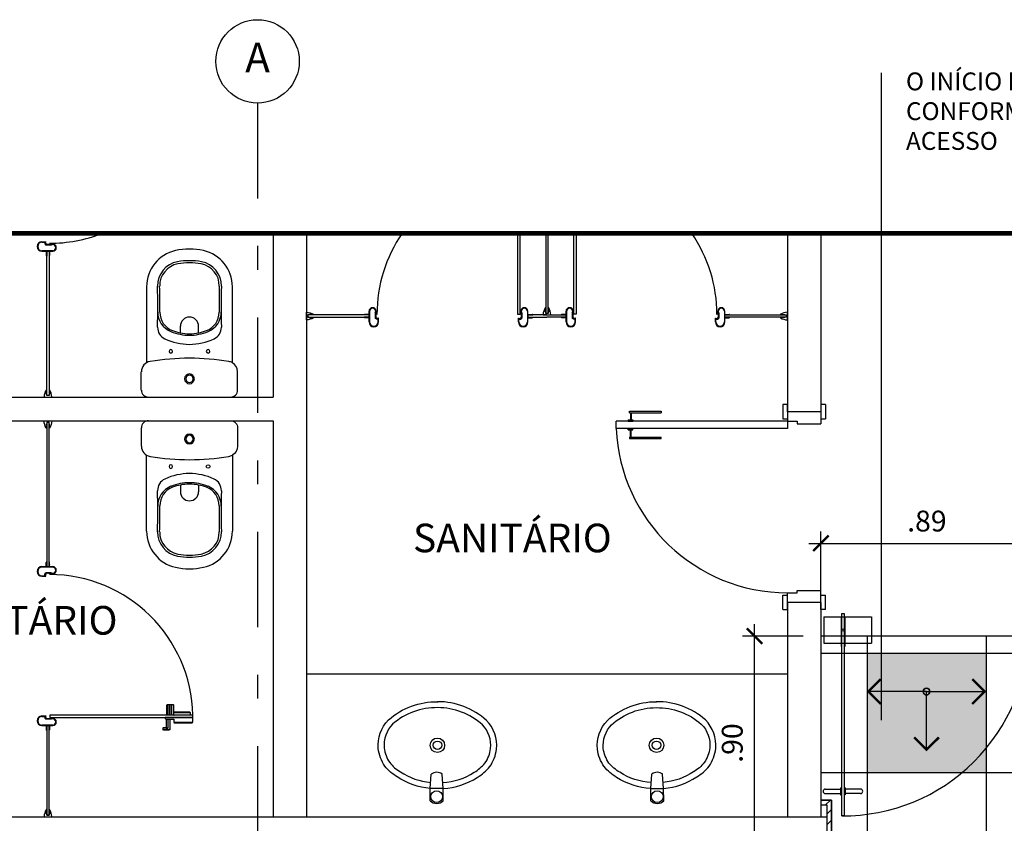
# Model space of a CAD drawing. Units: millimetres. Extents: x 155 to 225, y 5 to 112.
# Drawn here: x 198 to 202, y 11 to 15 of the extents above; entities that cross this region are included whole.
import ezdxf
from ezdxf.enums import TextEntityAlignment as Align

# ---------------------------------------------------------------- set-up
doc = ezdxf.new("R2010")
doc.units = ezdxf.units.MM
for name, pattern in [('CONTINUO', [0]), ('EIXO', [2, 1, -0.5, 0, -0.5]), ('HIDDEN2', [0.1875, 0.125, -0.0625])]:
    doc.linetypes.add(name, pattern=pattern)
doc.layers.get('Defpoints').update_dxf_attribs({"color": 2})
for name, color, linetype in [('A-chamadas', 1, 'Continuous'), ('A-construir', 60, 'Continuous'), ('A-cotas', 1, 'Continuous'), ('A-eixo', 96, 'EIXO'), ('A-esqua-001', 1, 'Continuous'), ('A-forro', 2, 'Continuous'), ('A-FORROS', 122, 'CONTINUO'), ('A-hatch-construir', 12, 'Continuous'), ('A-piso', 1, 'Continuous'), ('A-PROJECAO', 1, 'HIDDEN2')]:
    doc.layers.add(name, color=color, linetype=linetype)
doc.styles.add('A000', font='ARIALBD.TTF')
doc.styles.add('ROMANS', font='romans.shx')
doc.dimstyles.new('EXEC_50', dxfattribs={"dimscale": 50, "dimtxt": 0.00175, "dimasz": 0.0013, "dimexe": 0.001, "dimexo": 0.0015, "dimgap": 0.001, "dimtad": 1, "dimzin": 4, "dimdsep": 46, "dimtxsty": 'ROMANS', "dimblk": 'ARCHTICK', "dimcen": 0.00075, "dimdle": 0.001, "dimclrd": 256, "dimclre": 256, "dimclrt": 2, "dimazin": 0, "dimtfac": 1, "dimtix": 1, "dimtmove": 2, "dimatfit": 3, "dimldrblk": 'DOT', "dimfxl": 0, "dimtvp": 1, "dimtolj": 1, "dimtzin": 0, "dimarcsym": 0})

# ---------------------------------------------------------------- blocks, each defined once
blk = doc.blocks.new('_ArchTick')
at = {"color": 0, "linetype": 'ByBlock', "const_width": 0.15}
blk.add_lwpolyline([(-0.5, -0.5), (0.5, 0.5)], dxfattribs=at)
blk = doc.blocks.new('*D53')
at = {"layer": 'A-cotas', "lineweight": -2}
for p, q in [((201.0861, 11.3133), (201.0861, 12.312)), ((201.2896, 12.262), (201.0361, 12.262)), ((201.3146, 11.3633), (201.0361, 11.3633))]:
    blk.add_line(p, q, dxfattribs=at)
at = {"layer": 'Defpoints', "color": 0}
for p in [(201.0861, 12.262), (201.3646, 12.262), (201.3896, 11.3633)]:
    blk.add_point(p, dxfattribs=at)
at = {"layer": 'A-cotas', "lineweight": -2, "xscale": 0.065, "yscale": 0.065, "zscale": 0.065}
for p, rotation in [((201.0861, 12.262), 90), ((201.0861, 11.3633), 270)]:
    blk.add_blockref('_ArchTick', p, dxfattribs=dict(at, rotation=rotation))
at = {"layer": 'A-cotas', "color": 2, "insert": (200.9924, 11.8127), "char_height": 0.0875, "attachment_point": 5, "rotation": 90, "style": 'ROMANS'}
blk.add_mtext('\\A1;.90', dxfattribs=at)
blk = doc.blocks.new('_Dot')
at = {"color": 0, "lineweight": -2}
blk.add_line((-0.5, 0), (-1, 0), dxfattribs=at)
at = {"color": 0, "const_width": 0.5}
blk.add_lwpolyline([(-0.25, 0, 1), (0.25, 0, 1)], format="xyb", close=True, dxfattribs=at)
blk = doc.blocks.new('*D54')
at = {"layer": 'A-cotas', "lineweight": -2}
for p, q in [((201.3646, 12.4327), (201.3646, 12.7009)), ((202.2546, 12.4327), (202.2546, 12.7009)), ((201.3146, 12.6509), (202.3046, 12.6509))]:
    blk.add_line(p, q, dxfattribs=at)
at = {"layer": 'Defpoints', "color": 0}
for p in [(202.2546, 12.6509), (201.3646, 12.3577), (202.2546, 12.3577)]:
    blk.add_point(p, dxfattribs=at)
at = {"layer": 'A-cotas', "lineweight": -2, "xscale": 0.065, "yscale": 0.065, "zscale": 0.065, "rotation": 180}
blk.add_blockref('_ArchTick', (201.3646, 12.6509), dxfattribs=at)
at = {"layer": 'A-cotas', "lineweight": -2, "xscale": 0.065, "yscale": 0.065, "zscale": 0.065}
blk.add_blockref('_ArchTick', (202.2546, 12.6509), dxfattribs=at)
at = {"layer": 'A-cotas', "color": 2, "insert": (201.8096, 12.7446), "char_height": 0.0875, "attachment_point": 5, "style": 'ROMANS'}
blk.add_mtext('\\A1;.89', dxfattribs=at)
blk = doc.blocks.new('A$C5DC61196')
at = {"layer": 'A-FORROS', "color": 2, "const_width": 0.0117}
for points in [[(0.0619, 0.2285), (0, 0.2907), (-0.0622, 0.2288)], [(0.2285, -0.0619), (0.2907, 0), (0.2288, 0.0622)]]:
    blk.add_lwpolyline(points, dxfattribs=at)
at = {"layer": 'A-FORROS', "color": 2}
blk.add_lwpolyline([(0.2907, 0), (0, 0), (0, 0.2907)], dxfattribs=at)
blk.add_circle((0, 0), 0.0168, dxfattribs=at)
blk = doc.blocks.new('EIXO-TXT')
at = {"layer": 'A-eixo', "linetype": 'Continuous', "ltscale": 0.4}
blk.add_circle((0, 0.35), 0.35, dxfattribs=at)
at = {"layer": 'A-eixo', "color": 2, "linetype": 'Continuous', "style": 'A000', "flags": 8}
blk.add_attdef('NE', text='', height=0.25, dxfattribs=at).set_placement((0, 0.35), align=Align.MIDDLE)

msp = doc.modelspace()

# ---------------------------------------------------------------- hatches: boundary and pattern name
at = {"layer": 'A-forro'}
msp.add_hatch(color=254, dxfattribs=at).paths.add_polyline_path([(202.0596, 12.1893), (201.5596, 12.1893), (201.5596, 11.6893), (202.0596, 11.6893)])
at = {"layer": 'A-hatch-construir'}
h = msp.add_hatch(dxfattribs=at)
h.set_pattern_fill('ANSI31', color=256, scale=0.01, style=0)
h.set_pattern_definition([(45, (-0.833713, -56.724183), (-0.0224506403, 0.0224506403), [])])
h.paths.add_polyline_path([(201.4096, 11.5733), (201.3646, 11.5733), (201.3646, 11.5533), (201.3896, 11.5533), (201.3896, 11.3383), (201.2196, 11.3383), (201.2196, 11.3633), (201.1996, 11.3633), (201.1996, 11.3183), (201.4096, 11.3183)])
h.paths.add_polyline_path([(201.3896, 11.3833), (198.9596, 11.3833), (198.9596, 11.4133), (198.9396, 11.4133), (198.9396, 11.3633), (201.3896, 11.3633)])
at = {"layer": 'A-piso'}
h = msp.add_hatch(dxfattribs=at)
h.set_pattern_fill('_USER', color=256, scale=0.5, style=0, double=1, pattern_type=0)
h.set_pattern_definition([(0, (201.5596, 9.18927), (0, 0.5), []), (90, (201.5596, 9.18927), (-0.5, 3e-17), [])])
h.paths.add_polyline_path([(204.8146, 11.3633), (202.4196, 11.3633), (202.4196, 11.3183), (202.2096, 11.3183), (202.2096, 11.5733), (202.2546, 11.5733), (202.2546, 12.262), (201.3646, 12.262), (201.3646, 11.5733), (201.4096, 11.5733), (201.4096, 11.3183), (201.1996, 11.3183), (201.1996, 11.3633), (199.0396, 11.3633), (199.0396, 7.0152), (204.8146, 7.0152)])

# ---------------------------------------------------------------- linework, layer by layer
at = {"layer": 'A-chamadas'}
msp.add_lwpolyline([(201.6191, 11.9082), (201.6191, 14.6264)], dxfattribs=at)
at = {"layer": 'A-construir'}
msp.add_lwpolyline([(201.4096, 11.3183), (201.4096, 11.5733), (201.3646, 11.5733), (201.3646, 11.5533), (201.3896, 11.5533), (201.3896, 11.3383), (201.2196, 11.3383), (201.2196, 11.3633), (201.1996, 11.3633), (201.1996, 11.3183), (201.4096, 11.3183)], close=True, dxfattribs=at)
at = {"layer": 'A-eixo', "ltscale": 0.4}
msp.add_line((198.9996, 14.4992), (198.9996, 5.7996), dxfattribs=at)
at = {"layer": 'A-esqua-001', "color": 252}
for p, q in [((199.0646, 13.9521), (199.0646, 13.2652)), ((199.2046, 13.9521), (199.2046, 11.5033)), ((201.2246, 13.9521), (201.2246, 13.2033)), ((201.3646, 13.9521), (201.3646, 13.2033)), ((198.0946, 13.9171), (198.1101, 13.9171)), ((198.0946, 13.9151), (198.1061, 13.9151)), ((198.1061, 13.9151), (198.1061, 13.9086)), ((198.1061, 13.9086), (198.1105, 13.9031)), ((198.1076, 13.9159), (198.1091, 13.9159)), ((198.1076, 13.9159), (198.1076, 13.9104)), ((198.1076, 13.9104), (198.1091, 13.9104)), ((198.1091, 13.9159), (198.1091, 13.9151)), ((198.1091, 13.9111), (198.1091, 13.9104)), ((198.1101, 13.9171), (198.1101, 13.9151)), ((198.1101, 13.9111), (198.1101, 13.9071)), ((198.1101, 13.9071), (198.1131, 13.9071)), ((198.1196, 13.9031), (198.1105, 13.9031)), ((198.1131, 13.9071), (198.1116, 13.9051)), ((198.1191, 13.9051), (198.1116, 13.9051)), ((198.1196, 13.9046), (198.1191, 13.9051)), ((198.1196, 13.9046), (198.1201, 13.9051)), ((198.1327, 13.9031), (198.1196, 13.9031)), ((198.1276, 13.9051), (198.1201, 13.9051)), ((198.1261, 13.9071), (198.1276, 13.9051)), ((198.1261, 13.9071), (198.1396, 13.9071)), ((198.1396, 13.8791), (198.0946, 13.8791)), ((198.0946, 13.8771), (198.1126, 13.8771)), ((198.1126, 13.8771), (198.1126, 13.8676)), ((198.1131, 13.8671), (198.1126, 13.8676)), ((198.1131, 13.8671), (198.1126, 13.8666)), ((198.1126, 13.8666), (198.1126, 13.8591)), ((198.1146, 13.2716), (198.1146, 13.8771)), ((198.1146, 13.8771), (198.1246, 13.8771)), ((198.1146, 13.8771), (198.1246, 13.8771)), ((198.1146, 13.8771), (198.1146, 13.8571)), ((198.1246, 13.8771), (198.1246, 13.2716)), ((198.1246, 13.8771), (198.1246, 13.8571)), ((198.1261, 13.8671), (198.1266, 13.8676)), ((198.1261, 13.8671), (198.1266, 13.8666)), ((198.1266, 13.8771), (198.1396, 13.8771)), ((198.1266, 13.8771), (198.1266, 13.8676)), ((198.1266, 13.8666), (198.1266, 13.8591)), ((198.5338, 13.7282), (198.5338, 13.4093)), ((198.8938, 13.4093), (198.8938, 13.7282)), ((199.211, 13.6102), (199.211, 13.6002)), ((199.4676, 13.6102), (199.211, 13.6102)), ((199.211, 13.6002), (199.4676, 13.6002)), ((199.4676, 13.6102), (199.4476, 13.6102)), ((199.4676, 13.6002), (199.4476, 13.6002)), ((199.4571, 13.6122), (199.4496, 13.6122)), ((199.4576, 13.6117), (199.4571, 13.6122)), ((199.4576, 13.6117), (199.4581, 13.6122)), ((199.4676, 13.6122), (199.4581, 13.6122)), ((199.4676, 13.6122), (199.4676, 13.6252)), ((199.4676, 13.6002), (199.4676, 13.6102)), ((199.4676, 13.6002), (199.4676, 13.6102)), ((199.4696, 13.6252), (199.4696, 13.5802)), ((199.4936, 13.6183), (199.4936, 13.6052)), ((199.4936, 13.6052), (199.4936, 13.5961)), ((199.4951, 13.6052), (199.4956, 13.6057)), ((199.4951, 13.6052), (199.4956, 13.6047)), ((199.4956, 13.6132), (199.4956, 13.6057)), ((199.4976, 13.6117), (199.4956, 13.6132)), ((199.4956, 13.6047), (199.4956, 13.5972)), ((199.4976, 13.6117), (199.4976, 13.6252)), ((200.1046, 13.6117), (200.1046, 13.6252)), ((200.1046, 13.6117), (200.1066, 13.6132)), ((200.1066, 13.6132), (200.1066, 13.6057)), ((200.1071, 13.6052), (200.1066, 13.6057)), ((200.1071, 13.6052), (200.1066, 13.6047)), ((200.1066, 13.6047), (200.1066, 13.5972)), ((200.1086, 13.6183), (200.1086, 13.6052)), ((200.1086, 13.6052), (200.1086, 13.5961)), ((200.1326, 13.6252), (200.1326, 13.5802)), ((200.1346, 13.6122), (200.1346, 13.6252)), ((200.1346, 13.6122), (200.1441, 13.6122)), ((200.2146, 13.6102), (200.1346, 13.6102)), ((200.1346, 13.6102), (200.1346, 13.6002)), ((200.1346, 13.6102), (200.1546, 13.6102)), ((200.1346, 13.6002), (200.1346, 13.6102)), ((200.1346, 13.6002), (200.2146, 13.6002)), ((200.1346, 13.6002), (200.1546, 13.6002)), ((200.1446, 13.6117), (200.1441, 13.6122)), ((200.1446, 13.6117), (200.1451, 13.6122)), ((200.1451, 13.6122), (200.1526, 13.6122)), ((200.2146, 13.6102), (200.2946, 13.6102)), ((200.2946, 13.6002), (200.2146, 13.6002)), ((200.2946, 13.6102), (200.2746, 13.6102)), ((200.2946, 13.6002), (200.2746, 13.6002)), ((200.2841, 13.6122), (200.2766, 13.6122)), ((200.2846, 13.6117), (200.2841, 13.6122)), ((200.2846, 13.6117), (200.2851, 13.6122)), ((200.2946, 13.6122), (200.2851, 13.6122)), ((200.2946, 13.6122), (200.2946, 13.6252)), ((200.2946, 13.6002), (200.2946, 13.6102)), ((200.2946, 13.6102), (200.2946, 13.6002)), ((200.2966, 13.6252), (200.2966, 13.5802)), ((200.3206, 13.6183), (200.3206, 13.6052)), ((200.3206, 13.6052), (200.3206, 13.5961)), ((200.3221, 13.6052), (200.3226, 13.6057)), ((200.3221, 13.6052), (200.3226, 13.6047)), ((200.3246, 13.6117), (200.3226, 13.6132)), ((200.3226, 13.6132), (200.3226, 13.6057)), ((200.3226, 13.6047), (200.3226, 13.5972)), ((200.3246, 13.6117), (200.3246, 13.6252)), ((200.9316, 13.6117), (200.9316, 13.6252)), ((200.9316, 13.6117), (200.9336, 13.6132)), ((200.9336, 13.6132), (200.9336, 13.6057)), ((200.9341, 13.6052), (200.9336, 13.6057)), ((200.9341, 13.6052), (200.9336, 13.6047)), ((200.9336, 13.6047), (200.9336, 13.5972)), ((200.9356, 13.6183), (200.9356, 13.6052)), ((200.9356, 13.6052), (200.9356, 13.5961)), ((200.9596, 13.6252), (200.9596, 13.5802)), ((200.9616, 13.6122), (200.9616, 13.6252)), ((200.9616, 13.6122), (200.9711, 13.6122)), ((200.9616, 13.6002), (200.9616, 13.6102)), ((200.9616, 13.6102), (201.2182, 13.6102)), ((200.9616, 13.6002), (200.9616, 13.6102)), ((200.9616, 13.6102), (200.9816, 13.6102)), ((201.2182, 13.6002), (200.9616, 13.6002)), ((200.9616, 13.6002), (200.9816, 13.6002)), ((200.9716, 13.6117), (200.9711, 13.6122)), ((200.9716, 13.6117), (200.9721, 13.6122)), ((200.9721, 13.6122), (200.9796, 13.6122)), ((201.2182, 13.6102), (201.2182, 13.6002)), ((198.6756, 13.5345), (198.6756, 13.5636)), ((198.752, 13.5345), (198.752, 13.5625)), ((199.4571, 13.5982), (199.4496, 13.5982)), ((199.4576, 13.5987), (199.4571, 13.5982)), ((199.4576, 13.5987), (199.4581, 13.5982)), ((199.4676, 13.5982), (199.4581, 13.5982)), ((199.4676, 13.5802), (199.4676, 13.5982)), ((199.4991, 13.5917), (199.4936, 13.5961)), ((199.4976, 13.5987), (199.4956, 13.5972)), ((199.4976, 13.5957), (199.4976, 13.5987)), ((199.5016, 13.5957), (199.4976, 13.5957)), ((199.5056, 13.5917), (199.4991, 13.5917)), ((199.5009, 13.5932), (199.5009, 13.5947)), ((199.5016, 13.5947), (199.5009, 13.5947)), ((199.5064, 13.5932), (199.5009, 13.5932)), ((199.5076, 13.5957), (199.5056, 13.5957)), ((199.5064, 13.5947), (199.5056, 13.5947)), ((199.5056, 13.5802), (199.5056, 13.5917)), ((199.5064, 13.5932), (199.5064, 13.5947)), ((199.5076, 13.5802), (199.5076, 13.5957)), ((200.0946, 13.5802), (200.0946, 13.5957)), ((200.0946, 13.5957), (200.0966, 13.5957)), ((200.0959, 13.5932), (200.0959, 13.5947)), ((200.0959, 13.5947), (200.0966, 13.5947)), ((200.0959, 13.5932), (200.1014, 13.5932)), ((200.0966, 13.5802), (200.0966, 13.5917)), ((200.0966, 13.5917), (200.1031, 13.5917)), ((200.1006, 13.5957), (200.1046, 13.5957)), ((200.1006, 13.5947), (200.1014, 13.5947)), ((200.1014, 13.5932), (200.1014, 13.5947)), ((200.1031, 13.5917), (200.1086, 13.5961)), ((200.1046, 13.5987), (200.1066, 13.5972)), ((200.1046, 13.5957), (200.1046, 13.5987)), ((200.1346, 13.5982), (200.1441, 13.5982)), ((200.1346, 13.5802), (200.1346, 13.5982)), ((200.1446, 13.5987), (200.1441, 13.5982)), ((200.1446, 13.5987), (200.1451, 13.5982)), ((200.1451, 13.5982), (200.1526, 13.5982)), ((200.2841, 13.5982), (200.2766, 13.5982)), ((200.2846, 13.5987), (200.2841, 13.5982)), ((200.2846, 13.5987), (200.2851, 13.5982)), ((200.2946, 13.5982), (200.2851, 13.5982)), ((200.2946, 13.5802), (200.2946, 13.5982)), ((200.3261, 13.5917), (200.3206, 13.5961)), ((200.3246, 13.5987), (200.3226, 13.5972)), ((200.3246, 13.5957), (200.3246, 13.5987)), ((200.3286, 13.5957), (200.3246, 13.5957)), ((200.3326, 13.5917), (200.3261, 13.5917)), ((200.3286, 13.5947), (200.3279, 13.5947)), ((200.3279, 13.5932), (200.3279, 13.5947)), ((200.3334, 13.5932), (200.3279, 13.5932)), ((200.3346, 13.5957), (200.3326, 13.5957)), ((200.3334, 13.5947), (200.3326, 13.5947)), ((200.3326, 13.5802), (200.3326, 13.5917)), ((200.3334, 13.5932), (200.3334, 13.5947)), ((200.3346, 13.5802), (200.3346, 13.5957)), ((200.9216, 13.5957), (200.9236, 13.5957)), ((200.9216, 13.5802), (200.9216, 13.5957)), ((200.9229, 13.5947), (200.9236, 13.5947)), ((200.9229, 13.5932), (200.9229, 13.5947)), ((200.9229, 13.5932), (200.9284, 13.5932)), ((200.9236, 13.5802), (200.9236, 13.5917)), ((200.9236, 13.5917), (200.9301, 13.5917)), ((200.9276, 13.5957), (200.9316, 13.5957)), ((200.9276, 13.5947), (200.9284, 13.5947)), ((200.9284, 13.5932), (200.9284, 13.5947)), ((200.9301, 13.5917), (200.9356, 13.5961)), ((200.9316, 13.5987), (200.9336, 13.5972)), ((200.9316, 13.5957), (200.9316, 13.5987)), ((200.9616, 13.5982), (200.9711, 13.5982)), ((200.9616, 13.5802), (200.9616, 13.5982)), ((200.9716, 13.5987), (200.9711, 13.5982)), ((200.9716, 13.5987), (200.9721, 13.5982)), ((200.9721, 13.5982), (200.9796, 13.5982)), ((198.5116, 13.2945), (198.5116, 13.3716)), ((198.1246, 13.2716), (198.1146, 13.2716)), ((197.0046, 13.2652), (199.0646, 13.2652)), ((198.5422, 13.2652), (198.887, 13.2652)), ((201.2046, 13.2333), (201.2046, 13.1733)), ((201.3846, 13.2333), (201.3846, 13.1733)), ((200.5606, 13.1993), (200.5606, 13.2053)), ((200.5606, 13.2053), (200.694, 13.2053)), ((200.5606, 13.1993), (200.694, 13.1993)), ((200.5656, 13.1993), (200.5656, 13.1693)), ((200.5686, 13.1993), (200.5686, 13.1693)), ((200.694, 13.2053), (200.694, 13.1993)), ((201.2246, 13.2033), (201.2246, 13.1333)), ((201.3646, 13.2033), (201.3646, 13.1533)), ((197.0046, 13.1652), (199.0646, 13.1652)), ((198.1246, 13.1588), (198.1146, 13.1588)), ((198.1146, 13.1588), (198.1146, 12.5533)), ((198.1246, 12.5533), (198.1246, 13.1588)), ((198.5422, 13.1652), (198.887, 13.1652)), ((199.0646, 13.1652), (199.0646, 11.5033)), ((200.5056, 13.1333), (200.5056, 13.1633)), ((201.2246, 13.1633), (200.5056, 13.1633)), ((200.5556, 13.1693), (200.5756, 13.1693)), ((200.5556, 13.1693), (200.5556, 13.1633)), ((200.5556, 13.1633), (200.5756, 13.1633)), ((200.5756, 13.1693), (200.5756, 13.1633)), ((201.2046, 13.1733), (201.2246, 13.1733)), ((201.2246, 13.1633), (201.2646, 13.1633)), ((201.2646, 13.1633), (201.2646, 13.1533)), ((201.2646, 13.1533), (201.3646, 13.1533)), ((201.3646, 13.1733), (201.3846, 13.1733)), ((198.5116, 13.1359), (198.5116, 13.0588)), ((201.2246, 13.1333), (200.5056, 13.1333)), ((200.5556, 13.1333), (200.5756, 13.1333)), ((200.5556, 13.1273), (200.5556, 13.1333)), ((200.5556, 13.1273), (200.5756, 13.1273)), ((200.5656, 13.0973), (200.5656, 13.1273)), ((200.5686, 13.0973), (200.5686, 13.1273)), ((200.5756, 13.1273), (200.5756, 13.1333)), ((200.5606, 13.0973), (200.5606, 13.0913)), ((200.5606, 13.0973), (200.694, 13.0973)), ((200.5606, 13.0913), (200.694, 13.0913)), ((200.694, 13.0913), (200.694, 13.0973)), ((198.5338, 12.7022), (198.5338, 13.0211)), ((198.8938, 13.0211), (198.8938, 12.7022)), ((198.6756, 12.8958), (198.6756, 12.8668)), ((198.752, 12.8958), (198.752, 12.8678)), ((198.1126, 12.5638), (198.1126, 12.5713)), ((198.1146, 12.5533), (198.1146, 12.5733)), ((198.1246, 12.5533), (198.1246, 12.5733)), ((198.1266, 12.5638), (198.1266, 12.5713)), ((198.0946, 12.5533), (198.1126, 12.5533)), ((198.1396, 12.5513), (198.0946, 12.5513)), ((198.1061, 12.5218), (198.1105, 12.5273)), ((198.1196, 12.5273), (198.1105, 12.5273)), ((198.1131, 12.5233), (198.1116, 12.5253)), ((198.1191, 12.5253), (198.1116, 12.5253)), ((198.1131, 12.5633), (198.1126, 12.5638)), ((198.1131, 12.5633), (198.1126, 12.5628)), ((198.1126, 12.5533), (198.1126, 12.5628)), ((198.1146, 12.5533), (198.1246, 12.5533)), ((198.1146, 12.5533), (198.1246, 12.5533)), ((198.1196, 12.5258), (198.1191, 12.5253)), ((198.1327, 12.5273), (198.1196, 12.5273)), ((198.1196, 12.5258), (198.1201, 12.5253)), ((198.1276, 12.5253), (198.1201, 12.5253)), ((198.1261, 12.5633), (198.1266, 12.5638)), ((198.1261, 12.5633), (198.1266, 12.5628)), ((198.1261, 12.5233), (198.1276, 12.5253)), ((198.1266, 12.5533), (198.1266, 12.5628)), ((198.1266, 12.5533), (198.1396, 12.5533)), ((198.0946, 12.5153), (198.1061, 12.5153)), ((198.0946, 12.5133), (198.1101, 12.5133)), ((198.1061, 12.5153), (198.1061, 12.5218)), ((198.1076, 12.52), (198.1091, 12.52)), ((198.1076, 12.5145), (198.1076, 12.52)), ((198.1076, 12.5145), (198.1091, 12.5145)), ((198.1091, 12.5193), (198.1091, 12.52)), ((198.1091, 12.5145), (198.1091, 12.5153)), ((198.1101, 12.5233), (198.1131, 12.5233)), ((198.1101, 12.5193), (198.1101, 12.5233)), ((198.1101, 12.5133), (198.1101, 12.5153)), ((198.1261, 12.5233), (198.1396, 12.5233)), ((201.2246, 12.4433), (201.2646, 12.4433)), ((201.2246, 12.4033), (201.2246, 12.4433)), ((201.2646, 12.4433), (201.2646, 12.4533)), ((201.2646, 12.4533), (201.3646, 12.4533)), ((201.3646, 12.4033), (201.3646, 12.4533)), ((201.2046, 12.4333), (201.2246, 12.4333)), ((201.2046, 12.3733), (201.2046, 12.4333)), ((201.2246, 12.4033), (201.2246, 11.5033)), ((201.3646, 12.4033), (201.2246, 12.4033)), ((201.3646, 12.4333), (201.3846, 12.4333)), ((201.3646, 12.4033), (201.3646, 11.5033)), ((201.3846, 12.3733), (201.3846, 12.4333)), ((201.3771, 12.342), (201.5771, 12.342)), ((201.3771, 12.342), (201.3771, 12.232)), ((201.5771, 12.342), (201.5771, 12.232)), ((201.3771, 12.232), (201.5771, 12.232)), ((199.2046, 12.1033), (201.2246, 12.1033)), ((198.6184, 11.9649), (198.6184, 11.9724)), ((198.6184, 11.9294), (198.6184, 11.9649)), ((198.6184, 11.9649), (198.6184, 11.9649)), ((198.6214, 11.9729), (198.6189, 11.9729)), ((198.6199, 11.9294), (198.6199, 11.9729)), ((198.6444, 11.9729), (198.6214, 11.9729)), ((198.6439, 11.9734), (198.6219, 11.9734)), ((198.6243, 11.9294), (198.6243, 11.9729)), ((198.6308, 11.9294), (198.6308, 11.9729)), ((198.6384, 11.9294), (198.6384, 11.9729)), ((198.6469, 11.9729), (198.6444, 11.9729)), ((198.646, 11.9294), (198.646, 11.9729)), ((198.6469, 11.9294), (198.6469, 11.9729)), ((198.6474, 11.9434), (198.6474, 11.9724)), ((198.0946, 11.9263), (198.1101, 11.9263)), ((198.0946, 11.9243), (198.1061, 11.9243)), ((198.1061, 11.9243), (198.1061, 11.9178)), ((198.1061, 11.9178), (198.1105, 11.9123)), ((198.1076, 11.925), (198.1091, 11.925)), ((198.1076, 11.925), (198.1076, 11.9195)), ((198.1076, 11.9195), (198.1091, 11.9195)), ((198.1091, 11.925), (198.1091, 11.9243)), ((198.1091, 11.9203), (198.1091, 11.9195)), ((198.1101, 11.9263), (198.1101, 11.9243)), ((198.1101, 11.9203), (198.1101, 11.9163)), ((198.1101, 11.9163), (198.1131, 11.9163)), ((198.1196, 11.9123), (198.1105, 11.9123)), ((198.1131, 11.9163), (198.1116, 11.9143)), ((198.1191, 11.9143), (198.1116, 11.9143)), ((198.1196, 11.9138), (198.1191, 11.9143)), ((198.1196, 11.9138), (198.1201, 11.9143)), ((198.1327, 11.9123), (198.1196, 11.9123)), ((198.1276, 11.9143), (198.1201, 11.9143)), ((198.1261, 11.9163), (198.1276, 11.9143)), ((198.1261, 11.9163), (198.1396, 11.9163)), ((198.7274, 11.9294), (198.1274, 11.9294)), ((198.1274, 11.9294), (198.1274, 11.9194)), ((198.1274, 11.9194), (198.7274, 11.9194)), ((198.6157, 11.9114), (198.6157, 11.8759)), ((198.6474, 11.9114), (198.6157, 11.9114)), ((198.6474, 11.9294), (198.6184, 11.9294)), ((198.6224, 11.9114), (198.6224, 11.8759)), ((198.6314, 11.9114), (198.6314, 11.8684)), ((198.6474, 11.9294), (198.6474, 11.9434)), ((198.7174, 11.9294), (198.6474, 11.9294)), ((198.6474, 11.9294), (198.6494, 11.9294)), ((198.6494, 11.9414), (198.7154, 11.9414)), ((198.7174, 11.9294), (198.7154, 11.9294)), ((198.7174, 11.9294), (198.7174, 11.9394)), ((198.7274, 11.9194), (198.7274, 11.9294)), ((198.1396, 11.8883), (198.0946, 11.8883)), ((198.0946, 11.8863), (198.1126, 11.8863)), ((198.1126, 11.8863), (198.1126, 11.8768)), ((198.1131, 11.8763), (198.1126, 11.8768)), ((198.1131, 11.8763), (198.1126, 11.8758)), ((198.1126, 11.8758), (198.1126, 11.8683)), ((198.1246, 11.8863), (198.1146, 11.8863)), ((198.1146, 11.8863), (198.1146, 11.5096)), ((198.1146, 11.8863), (198.1146, 11.8663)), ((198.1146, 11.8863), (198.1246, 11.8863)), ((198.1246, 11.5096), (198.1246, 11.8863)), ((198.1246, 11.8863), (198.1246, 11.8663)), ((198.1261, 11.8763), (198.1266, 11.8768)), ((198.1261, 11.8763), (198.1266, 11.8758)), ((198.1266, 11.8863), (198.1266, 11.8768)), ((198.1266, 11.8863), (198.1396, 11.8863)), ((198.1266, 11.8758), (198.1266, 11.8683)), ((198.6024, 11.8754), (198.6024, 11.8684)), ((198.6157, 11.8759), (198.6029, 11.8759)), ((198.6054, 11.8679), (198.6029, 11.8679)), ((198.6054, 11.8694), (198.6054, 11.8679)), ((198.6284, 11.8694), (198.6054, 11.8694)), ((198.6284, 11.8679), (198.6054, 11.8679)), ((198.6279, 11.8674), (198.6059, 11.8674)), ((198.6157, 11.8759), (198.6224, 11.8759)), ((198.6284, 11.8694), (198.6284, 11.8679)), ((198.6309, 11.8679), (198.6284, 11.8679)), ((199.7247, 11.6224), (199.7289, 11.6819)), ((199.7787, 11.6221), (199.7745, 11.6822)), ((200.6505, 11.6221), (200.6547, 11.6822)), ((200.7045, 11.6224), (200.7003, 11.6819)), ((199.7244, 11.5708), (199.7247, 11.6224)), ((199.7787, 11.6221), (199.7247, 11.6224)), ((199.7784, 11.5705), (199.7787, 11.6221)), ((200.6505, 11.6221), (200.7045, 11.6224)), ((200.6508, 11.5705), (200.6505, 11.6221)), ((200.7048, 11.5708), (200.7045, 11.6224)), ((201.3831, 11.6198), (201.4471, 11.6198)), ((201.4471, 11.6251), (201.4471, 11.5955)), ((201.4471, 11.6251), (201.4521, 11.6251)), ((201.4671, 11.6251), (201.4621, 11.6251)), ((201.4671, 11.6251), (201.4671, 11.5955)), ((201.5311, 11.6198), (201.4671, 11.6198)), ((201.3831, 11.6008), (201.4471, 11.6008)), ((201.4471, 11.5955), (201.4521, 11.5955)), ((201.4671, 11.5955), (201.4621, 11.5955)), ((201.5311, 11.6008), (201.4671, 11.6008)), ((197.0446, 11.5033), (201.3896, 11.5033)), ((198.1146, 11.5096), (198.1246, 11.5096)), ((199.0646, 11.5033), (199.2046, 11.5033)), ((201.2246, 11.5033), (201.3646, 11.5033))]:
    msp.add_line(p, q, dxfattribs=at)
for points in [[(200.0915, 13.9521), (200.0915, 13.613), (200.1015, 13.613), (200.1015, 13.9521)], [(200.2096, 13.9521), (200.2096, 13.6166), (200.2196, 13.6166), (200.2196, 13.9521)], [(200.3378, 13.9521), (200.3378, 13.613), (200.3278, 13.613), (200.3278, 13.9521)], [(201.2246, 13.2033), (201.2246, 13.2333), (201.2046, 13.2333)], [(201.3846, 13.2333), (201.3646, 13.2333), (201.3646, 13.2033)], [(201.3646, 13.2033), (201.2246, 13.2033)], [(201.2046, 12.3733), (201.2246, 12.3733), (201.2246, 12.4033)], [(201.3846, 12.3733), (201.3646, 12.3733), (201.3646, 12.4033)]]:
    msp.add_lwpolyline(points, dxfattribs=at)
for points in [[(199.2046, 13.6052), (199.2046, 13.6207, -0.41689), (199.2051, 13.6212, -0.139545), (199.2341, 13.6126, -0.257225), (199.2346, 13.6118), (199.2346, 13.6107, -0.414214), (199.2341, 13.6102), (199.2316, 13.6102, 0.222219), (199.2136, 13.6103), (199.2106, 13.6103), (199.2106, 13.6), (199.2136, 13.6, 0.222219), (199.2316, 13.6001), (199.2341, 13.6001, -0.414214), (199.2346, 13.5996), (199.2346, 13.5986, -0.257225), (199.2341, 13.5977, -0.139545), (199.2051, 13.5892, -0.41689), (199.2046, 13.5897), (199.2046, 13.6052)], [(200.2146, 13.6102), (200.2301, 13.6102, 0.41689), (200.2306, 13.6107, 0.139545), (200.2221, 13.6397, 0.257225), (200.2212, 13.6402), (200.2202, 13.6402, 0.414214), (200.2197, 13.6397), (200.2197, 13.6372, -0.222219), (200.2198, 13.6192), (200.2198, 13.6162), (200.2095, 13.6162), (200.2095, 13.6192, -0.222219), (200.2096, 13.6372), (200.2096, 13.6397, 0.414214), (200.2091, 13.6402), (200.208, 13.6402, 0.257225), (200.2072, 13.6397, 0.139545), (200.1986, 13.6107, 0.41689), (200.1991, 13.6102), (200.2146, 13.6102)], [(201.2246, 13.6052), (201.2246, 13.6207, 0.41689), (201.2241, 13.6212, 0.139545), (201.1951, 13.6126, 0.257225), (201.1946, 13.6118), (201.1946, 13.6107, 0.414214), (201.1951, 13.6102), (201.1976, 13.6102, -0.222219), (201.2156, 13.6103), (201.2186, 13.6103), (201.2186, 13.6), (201.2156, 13.6, -0.222219), (201.1976, 13.6001), (201.1951, 13.6001, 0.414214), (201.1946, 13.5996), (201.1946, 13.5986, 0.257225), (201.1951, 13.5977, 0.139545), (201.2241, 13.5892, 0.41689), (201.2246, 13.5897), (201.2246, 13.6052)], [(198.8853, 13.2652, 0.4201), (198.9159, 13.2945), (198.9159, 13.3716, 0.267596), (198.8938, 13.4093)], [(198.1196, 13.2652), (198.1351, 13.2652, 0.41689), (198.1356, 13.2657, 0.139545), (198.1271, 13.2947, 0.257225), (198.1262, 13.2952), (198.1252, 13.2952, 0.414214), (198.1247, 13.2947), (198.1247, 13.2922, -0.222219), (198.1248, 13.2742), (198.1248, 13.2712), (198.1145, 13.2712), (198.1145, 13.2742, -0.222219), (198.1146, 13.2922), (198.1146, 13.2947, 0.414214), (198.1141, 13.2952), (198.113, 13.2952, 0.257225), (198.1122, 13.2947, 0.139545), (198.1036, 13.2657, 0.41689), (198.1041, 13.2652), (198.1196, 13.2652)], [(198.1196, 13.1652), (198.1351, 13.1652, -0.41689), (198.1356, 13.1647, -0.139545), (198.1271, 13.1357, -0.257225), (198.1262, 13.1352), (198.1252, 13.1352, -0.414214), (198.1247, 13.1357), (198.1247, 13.1382, 0.222219), (198.1248, 13.1562), (198.1248, 13.1592), (198.1145, 13.1592), (198.1145, 13.1562, 0.222219), (198.1146, 13.1382), (198.1146, 13.1357, -0.414214), (198.1141, 13.1352), (198.113, 13.1352, -0.257225), (198.1122, 13.1357, -0.139545), (198.1036, 13.1647, -0.41689), (198.1041, 13.1652), (198.1196, 13.1652)], [(198.8853, 13.1652, -0.4201), (198.9159, 13.1359), (198.9159, 13.0588, -0.267596), (198.8938, 13.0211)], [(199.7247, 11.6222, -0.121646), (199.5857, 11.6705, -0.090827), (199.5342, 11.716, -0.12568), (199.5062, 11.7895, -0.221372), (199.5494, 11.91, -0.186059), (199.7558, 11.9863)], [(199.777, 11.6465, 0.125227), (199.909, 11.69, 0.09047), (199.9542, 11.7288, 0.123903), (199.978, 11.7896, 0.21906), (199.9436, 11.8898, 0.185248), (199.7555, 11.9613, 0.185248), (199.5666, 11.8919, 0.21906), (199.531, 11.7921, 0.123903), (199.5542, 11.7309, 0.09047), (199.599, 11.6917, 0.121534), (199.7264, 11.6471)], [(199.7787, 11.6216, 0.124841), (199.922, 11.6687, 0.090827), (199.9741, 11.7136, 0.12568), (200.0029, 11.7868, 0.221372), (199.961, 11.9078, 0.186059), (199.7554, 11.9863)], [(200.6505, 11.6216, -0.124841), (200.5072, 11.6687, -0.090827), (200.4551, 11.7136, -0.12568), (200.4263, 11.7868, -0.221372), (200.4683, 11.9078, -0.186059), (200.6738, 11.9863)], [(200.6522, 11.6465, -0.125227), (200.5202, 11.69, -0.09047), (200.475, 11.7288, -0.123903), (200.4512, 11.7896, -0.21906), (200.4856, 11.8898, -0.185248), (200.6738, 11.9613, -0.185248), (200.8626, 11.8919, -0.21906), (200.8982, 11.7921, -0.123903), (200.875, 11.7309, -0.09047), (200.8302, 11.6917, -0.121534), (200.7028, 11.6471)], [(200.7045, 11.6222, 0.121646), (200.8435, 11.6705, 0.090827), (200.8951, 11.716, 0.12568), (200.923, 11.7895, 0.221372), (200.8798, 11.91, 0.186059), (200.6734, 11.9863)], [(198.7154, 11.9414), (198.7154, 11.9414, 0.414214), (198.7139, 11.9429), (198.6509, 11.9429, 0.414214), (198.6494, 11.9414)], [(198.1196, 11.5033), (198.1351, 11.5033, 0.41689), (198.1356, 11.5038, 0.139545), (198.1271, 11.5329, 0.257225), (198.1262, 11.5333), (198.1252, 11.5333, 0.414214), (198.1247, 11.5328), (198.1247, 11.5303, -0.222219), (198.1248, 11.5123), (198.1248, 11.5093), (198.1145, 11.5093), (198.1145, 11.5123, -0.222219), (198.1146, 11.5303), (198.1146, 11.5328, 0.414214), (198.1141, 11.5333), (198.113, 11.5333, 0.257225), (198.1122, 11.5329, 0.139545), (198.1036, 11.5038, 0.41689), (198.1041, 11.5033), (198.1196, 11.5033)]]:
    msp.add_lwpolyline(points, format="xyb", dxfattribs=at)
for points in [[(198.792, 13.4494, 1), (198.792, 13.4645, 1)], [(198.792, 12.981, -1), (198.792, 12.9659, -1)], [(198.7259, 11.8994, 0.410897), (198.7274, 11.9009), (198.7274, 11.9114), (198.7274, 11.9194), (198.7254, 11.9194), (198.6114, 11.9194), (198.6114, 11.9179, 0.414214), (198.6164, 11.9129), (198.6474, 11.9129), (198.6474, 11.9114), (198.6474, 11.9009, 0.414214), (198.6489, 11.8994)], [(198.7244, 11.8979, 0.414214), (198.7259, 11.8994), (198.6489, 11.8994, 0.414214), (198.6504, 11.8979)]]:
    msp.add_lwpolyline(points, format="xyb", close=True, dxfattribs=at)
at = {"layer": 'A-esqua-001', "color": 252, "const_width": 0.002}
for points in [[(201.4471, 12.217), (201.4471, 12.342)], [(201.4671, 12.217), (201.4671, 12.342)]]:
    msp.add_lwpolyline(points, dxfattribs=at)
at = {"layer": 'A-esqua-001', "color": 252}
msp.add_lwpolyline([(201.4621, 12.357), (201.4621, 11.507), (201.4521, 11.507), (201.4521, 12.357)], close=True, dxfattribs=at)
for centre, radius in [((201.4571, 12.287), 0.005), ((199.7546, 11.8033), 0.0305), ((200.6746, 11.8033), 0.0305), ((199.7546, 11.8033), 0.018), ((200.6746, 11.8033), 0.018), ((199.7515, 11.5877), 0.025), ((200.6777, 11.5877), 0.025)]:
    msp.add_circle(centre, radius, dxfattribs=at)
for centre, radius, start, end in [((198.1265, 14.5115), 0.601, 270.0091, 291.4319), ((200.102, 13.6121), 0.601, 145.548, 179.9909), ((200.3272, 13.6121), 0.601, 0.0091, 34.452), ((198.0946, 13.8971), 0.02, 90, 270), ((198.0946, 13.8971), 0.018, 90, 270), ((198.1096, 13.9151), 0.0005, 180, 0), ((198.1096, 13.9111), 0.0005, 0, 180), ((198.1396, 13.8921), 0.013, 270, 122.2042), ((198.1396, 13.8921), 0.015, 270, 90), ((198.1396, 13.8921), 0.013, 270, 90), ((198.1146, 13.8591), 0.002, 180, 270), ((198.1246, 13.8591), 0.002, 270, 0), ((198.6893, 13.7282), 0.1556, 102.7091, 180.0001), ((198.7138, 13.6198), 0.2667, 77.2908, 102.7089), ((198.7382, 13.7282), 0.1556, 0, 77.291), ((198.682, 13.7324), 0.1022, 100.5709, 180.9283), ((198.682, 13.7324), 0.0933, 100.5708, 180.9281), ((198.7138, 13.562), 0.2756, 90, 100.5708), ((198.7138, 13.562), 0.2667, 90.0002, 100.571), ((198.7138, 13.562), 0.2756, 79.4292, 90), ((198.7138, 13.562), 0.2667, 79.4291, 89.9999), ((198.7456, 13.7324), 0.0933, 359.0719, 79.4292), ((198.7456, 13.7324), 0.1022, 359.072, 79.4293), ((193.1982, 13.6435), 5.3822, 359.094, 0.9282), ((193.1982, 13.6435), 5.3911, 359.7663, 0.9282), ((204.2293, 13.6436), 5.3911, 179.072, 180.2339), ((204.2293, 13.6435), 5.3823, 179.0718, 180.906), ((198.6693, 13.6223), 0.0889, 179.7772, 247.7368), ((198.672, 13.6212), 0.0827, 179.766, 249.1345), ((198.7138, 13.5625), 0.0382, 0, 180), ((198.7556, 13.6212), 0.0827, 290.8649, 0.2335), ((198.7582, 13.6223), 0.0889, 292.2631, 0.2227), ((199.4496, 13.6102), 0.002, 90, 180), ((199.4496, 13.6002), 0.002, 180, 270), ((199.4826, 13.6252), 0.015, 0, 180), ((199.4826, 13.6252), 0.013, 0, 180), ((199.4826, 13.6252), 0.013, 327.7958, 180), ((200.1196, 13.6252), 0.015, 0, 180), ((200.1196, 13.6252), 0.013, 0, 212.2042), ((200.1196, 13.6252), 0.013, 0, 180), ((200.1526, 13.6102), 0.002, 0, 90), ((200.1526, 13.6002), 0.002, 270, 0), ((200.2766, 13.6102), 0.002, 90, 180), ((200.2766, 13.6002), 0.002, 180, 270), ((200.3096, 13.6252), 0.015, 0, 180), ((200.3096, 13.6252), 0.013, 327.7958, 180), ((200.3096, 13.6252), 0.013, 0, 180), ((200.9466, 13.6252), 0.015, 0, 180), ((200.9466, 13.6252), 0.013, 0, 180), ((200.9466, 13.6252), 0.013, 0, 212.2042), ((200.9796, 13.6102), 0.002, 0, 90), ((200.9796, 13.6002), 0.002, 270, 0), ((198.6331, 13.5576), 0.0533, 179.0937, 245.0395), ((198.7944, 13.5576), 0.0533, 294.9601, 0.9059), ((199.4876, 13.5802), 0.02, 180, 0), ((199.4876, 13.5802), 0.018, 180, 0), ((199.5016, 13.5952), 0.0005, 270, 90), ((199.5056, 13.5952), 0.0005, 90, 270), ((200.1146, 13.5802), 0.02, 180, 0), ((200.0966, 13.5952), 0.0005, 270, 90), ((200.1146, 13.5802), 0.018, 180, 0), ((200.1006, 13.5952), 0.0005, 90, 270), ((200.3146, 13.5802), 0.02, 180, 0), ((200.3146, 13.5802), 0.018, 180, 0), ((200.3286, 13.5952), 0.0005, 270, 90), ((200.3326, 13.5952), 0.0005, 90, 270), ((200.9416, 13.5802), 0.02, 180, 0), ((200.9236, 13.5952), 0.0005, 270, 90), ((200.9416, 13.5802), 0.018, 180, 0), ((200.9276, 13.5952), 0.0005, 90, 270), ((198.7138, 13.7308), 0.2062, 247.7366, 269.9998), ((198.7138, 13.7308), 0.2, 249.1348, 258.9824), ((198.7138, 13.7308), 0.2, 258.9824, 270), ((198.7138, 13.7308), 0.2062, 270, 292.2632), ((198.7138, 13.7308), 0.2, 270, 281.0177), ((198.7138, 13.7308), 0.2, 281.0181, 290.8656), ((198.7138, 13.7308), 0.2444, 245.0397, 270), ((198.7138, 13.7308), 0.2444, 270, 294.9603), ((198.6356, 13.457), 0.00756, 90, 270), ((198.6356, 13.457), 0.00756, 270, 90), ((198.5554, 13.3712), 0.0437, 99.0148, 179.4933), ((198.7138, 12.4348), 0.9934, 89.9988, 99.5752), ((198.7138, 12.4348), 0.9934, 80.4248, 90.0012), ((198.8722, 13.3712), 0.0437, 60.4299, 80.984), ((198.7138, 13.3414), 0.0205, 90, 270), ((198.7138, 13.3414), 0.0155, 90, 270), ((198.7138, 13.3414), 0.0205, 270, 90), ((198.7138, 13.3414), 0.0155, 270, 90), ((198.5413, 13.2948), 0.0296, 180.6777, 271.8268), ((198.5413, 13.1356), 0.0296, 88.1732, 179.3223), ((198.7138, 13.089), 0.0205, 90, 270), ((198.7138, 13.089), 0.0155, 90, 270), ((198.7138, 13.089), 0.0205, 270, 90), ((198.7138, 13.089), 0.0155, 270, 90), ((201.2253, 13.1636), 0.7203, 182.4101, 269.949), ((198.5554, 13.0592), 0.0437, 180.5067, 260.9852), ((198.8722, 13.0592), 0.0437, 279.016, 299.5701), ((198.7138, 13.9956), 0.9934, 260.4248, 270.0012), ((198.6356, 12.9734), 0.00756, 90, 270), ((198.6356, 12.9734), 0.00756, 270, 90), ((198.7138, 13.9956), 0.9934, 269.9988, 279.5752), ((198.7138, 12.6995), 0.2444, 90, 114.9603), ((198.7138, 12.6995), 0.2444, 65.0397, 90), ((198.6331, 12.8728), 0.0533, 114.9605, 180.9063), ((198.7138, 12.6995), 0.2062, 90.0002, 112.2634), ((198.7138, 12.6995), 0.2, 90, 101.0176), ((198.7138, 12.6995), 0.2062, 67.7368, 90), ((198.7138, 12.6995), 0.2, 78.9823, 90), ((198.7944, 12.8728), 0.0533, 359.0941, 65.0399), ((193.1982, 12.7868), 5.3822, 359.0718, 0.906), ((198.6693, 12.8081), 0.0889, 112.2632, 180.2228), ((198.672, 12.8092), 0.0827, 110.8655, 180.234), ((198.7138, 12.6995), 0.2, 101.0176, 110.8652), ((198.7138, 12.8678), 0.0382, 180, 360), ((198.7138, 12.6995), 0.2, 69.1344, 78.9819), ((198.7556, 12.8092), 0.0827, 359.7665, 69.1351), ((198.7582, 12.8081), 0.0889, 359.7773, 67.7369), ((204.2293, 12.7868), 5.3823, 179.094, 180.9282), ((193.1982, 12.7868), 5.3911, 359.0718, 0.2337), ((204.2293, 12.7868), 5.3911, 179.7661, 180.928), ((198.6893, 12.7022), 0.1556, 179.9999, 257.2909), ((198.682, 12.698), 0.1022, 179.0717, 259.4291), ((198.682, 12.698), 0.0933, 179.0719, 259.4292), ((198.7456, 12.698), 0.0933, 280.5708, 0.9281), ((198.7456, 12.698), 0.1022, 280.5707, 0.928), ((198.7382, 12.7022), 0.1556, 282.709, 360), ((198.1146, 12.5713), 0.002, 90, 180), ((198.1246, 12.5713), 0.002, 0, 90), ((198.7138, 12.8684), 0.2756, 259.4292, 270), ((198.7138, 12.8684), 0.2667, 259.429, 269.9998), ((198.7138, 12.8684), 0.2667, 270.0001, 280.5709), ((198.7138, 12.8684), 0.2756, 270, 280.5708), ((198.0946, 12.5333), 0.02, 90, 270), ((198.0946, 12.5333), 0.018, 90, 270), ((198.1396, 12.5383), 0.013, 237.7958, 90), ((198.1396, 12.5383), 0.015, 270, 90), ((198.1396, 12.5383), 0.013, 270, 90), ((198.7138, 12.8106), 0.2667, 257.2911, 282.7092), ((198.1096, 12.5193), 0.0005, 180, 0), ((198.1096, 12.5153), 0.0005, 0, 180), ((198.1265, 11.9189), 0.601, 1.0054, 89.9909), ((201.4571, 12.287), 0.78, 269.6327, 0), ((198.6189, 11.9724), 0.0005, 90, 180), ((198.6219, 11.9729), 0.0005, 90, 180), ((198.6439, 11.9729), 0.0005, 360, 90), ((198.6469, 11.9724), 0.0005, 360, 90), ((198.0946, 11.9063), 0.02, 90, 270), ((198.0946, 11.9063), 0.018, 90, 270), ((198.1096, 11.9243), 0.0005, 180, 0), ((198.1096, 11.9203), 0.0005, 0, 180), ((198.1396, 11.9013), 0.013, 270, 122.2042), ((198.1396, 11.9013), 0.015, 270, 90), ((198.1396, 11.9013), 0.013, 270, 90), ((198.6494, 11.9434), 0.002, 180, 270), ((198.7154, 11.9394), 0.002, 360, 90), ((198.1146, 11.8683), 0.002, 180, 270), ((198.1246, 11.8683), 0.002, 270, 0), ((198.6029, 11.8754), 0.0005, 90, 180), ((198.6029, 11.8684), 0.0005, 180, 270), ((198.6059, 11.8679), 0.0005, 180, 270), ((198.6279, 11.8679), 0.0005, 270, 360), ((198.6309, 11.8684), 0.0005, 270, 360), ((199.7519, 11.6527), 0.0372, 52.5066, 128.1856), ((200.6774, 11.6527), 0.0372, 51.8144, 127.4934), ((201.3831, 11.6103), 0.0095, 90, 270), ((201.5311, 11.6103), 0.0095, 270, 90), ((199.7516, 11.5962), 0.0372, 223.0813, 316.2987), ((200.6777, 11.5962), 0.0372, 223.7013, 316.9187)]:
    msp.add_arc(centre, radius, start, end, dxfattribs=at)
at = {"layer": 'A-piso'}
msp.add_lwpolyline([(199.0396, 7.0152), (204.8146, 7.0152), (204.8146, 11.3633), (202.4196, 11.3633), (202.4196, 11.3183), (202.2096, 11.3183), (202.2096, 11.5733), (202.2546, 11.5733), (202.2546, 12.262), (201.3646, 12.262), (201.3646, 11.5733), (201.4096, 11.5733), (201.4096, 11.3183), (201.1996, 11.3183), (201.1996, 11.3633), (199.0396, 11.3633)], close=True, dxfattribs=at)
at = {"layer": 'A-PROJECAO', "color": 252, "ltscale": 2, "const_width": 0.02}
msp.add_lwpolyline([(195.7001, 5.7996), (207.7255, 5.7996), (207.7255, 13.9521), (195.7001, 13.9521)], close=True, dxfattribs=at)

# ---------------------------------------------------------------- block references
at = {"layer": 'A-eixo'}
ref = msp.add_blockref('EIXO-TXT', (198.9996, 14.4992), dxfattribs=dict(at, xscale=0.5, yscale=0.5, zscale=0.5))
ref.add_attrib('NE', 'A', dxfattribs={"color": 2, "linetype": 'Continuous', "height": 0.125, "style": 'A000'}).set_placement((198.9996, 14.6742), align=Align.MIDDLE)
at = {"layer": 'A-FORROS', "color": 2, "yscale": 0.8399999999999928, "zscale": 0.84}
for xscale, rotation in [(-0.840000000000007, 89.99999999999616), (0.840000000000007, 270.0000000000039)]:
    msp.add_blockref('A$C5DC61196', (201.8082, 12.0288), dxfattribs=dict(at, xscale=xscale, rotation=rotation))

# ---------------------------------------------------------------- texts
at = {"layer": 'A-chamadas', "insert": (201.7218, 14.6277), "char_height": 0.075, "width": 2.306057, "attachment_point": 1, "style": 'ROMANS'}
msp.add_mtext('O INÍCIO DA PAGINAÇÃO DO PISO OCORRERÁ CONFORME PISO EXISTENTE NO CORREDOR DE ACESSO', dxfattribs=at)
at = {"layer": 'A-esqua-001', "color": 2, "style": 'ROMANS'}
for p in [(199.6521, 12.6136), (197.5772, 12.268)]:
    msp.add_text('SANITÁRIO', height=0.12, dxfattribs=at).set_placement(p)

# ---------------------------------------------------------------- dimensions: what is measured, and where the dimension line sits
at = {"layer": 'A-cotas'}
dim = msp.add_linear_dim(base=(202.2546, 12.6509), p1=(201.3646, 12.3577), p2=(202.2546, 12.3577), dimstyle='EXEC_50', dxfattribs=at)
dim.commit()
dim.dimension.update_dxf_attribs({"geometry": '*D54', "text_midpoint": (201.8096, 12.7446)})
dim = msp.add_linear_dim(base=(201.0861, 12.262), p1=(201.3896, 11.3633), p2=(201.3646, 12.262), angle=90, dimstyle='EXEC_50', dxfattribs=at)
dim.commit()
dim.dimension.update_dxf_attribs({"geometry": '*D53', "text_midpoint": (200.9924, 11.8127)})

doc.saveas('drawing.dxf')
